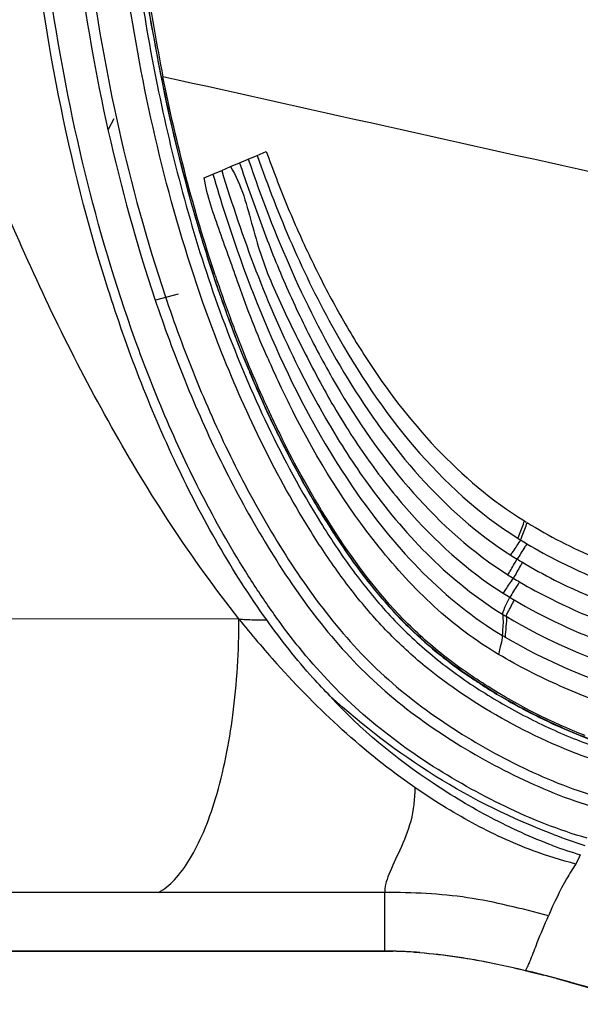
# Model space of a CAD drawing. Extents: x 306 to 595, y 343 to 499.
# Drawn here: x 424 to 426, y 404 to 408 of the extents above; entities that cross this region are included whole.
import ezdxf

# ---------------------------------------------------------------- set-up
doc = ezdxf.new("R2010")
doc.units = 0
doc.header["$MEASUREMENT"] = 0
doc.layers.get('0').update_dxf_attribs({"lineweight": 0})
doc.layers.add('00_COMPONENTS', color=7, linetype='Continuous', lineweight=0)
doc.layers.add('02_ALL_AXES', color=7, linetype='Continuous', lineweight=0)

msp = doc.modelspace()

# ---------------------------------------------------------------- linework, layer by layer
at = {"color": 18, "lineweight": 25, "true_color": 0x000000}
msp.add_line((425.6438, 404.2972), (420.4771, 404.2972), dxfattribs=at)
for points in [[(425.6785, 404.2969), (425.667, 404.2971), (425.6554, 404.2972), (425.6438, 404.2972)], [(425.7926, 404.2913), (425.7546, 404.2943), (425.7166, 404.2961), (425.6785, 404.2969)], [(425.7926, 404.2913), (425.8963, 404.2833), (425.9991, 404.2675), (426.1015, 404.2466)], [(426.2994, 404.2004), (426.2869, 404.2037), (426.2743, 404.2069), (426.2617, 404.21)], [(426.4263, 404.1661), (426.3841, 404.178), (426.3418, 404.1894), (426.2994, 404.2004)], [(426.4263, 404.1661), (426.5329, 404.1361), (426.6392, 404.1037), (426.7455, 404.0721)]]:
    msp.add_open_spline(points, degree=3, dxfattribs=at)
at = {"layer": '00_COMPONENTS', "color": 18, "lineweight": 25, "true_color": 0x000000}
for p, q in [((424.6587, 408.2034), (424.6557, 408.2196)), ((424.6586, 408.2034), (424.6558, 408.2196)), ((425.1026, 407.6694), (425.1404, 407.6854)), ((424.9898, 407.6218), (425.0274, 407.6376)), ((425.0274, 407.6376), (425.065, 407.6535)), ((425.065, 407.6535), (425.1026, 407.6694)), ((424.9149, 407.5901), (424.9523, 407.6059)), ((424.9523, 407.606), (424.9898, 407.6218)), ((424.8774, 407.5743), (424.9149, 407.5901)), ((424.7675, 407.0817), (424.6714, 407.0553)), ((426.2359, 406.1203), (426.2433, 406.1157)), ((426.2088, 406.0466), (426.2164, 406.0418)), ((420.5168, 405.708), (425.0256, 405.7061)), ((425.6438, 404.5457), (420.5087, 404.5456)), ((425.6438, 404.2972), (425.6438, 404.5457)), ((425.6438, 404.2972), (425.6786, 404.2969)), ((426.2019, 404.2246), (426.2397, 404.2155)), ((426.2019, 404.2245), (426.2157, 404.2213)), ((426.251, 404.2125), (426.2391, 404.2156)), ((426.2845, 404.2043), (426.3178, 404.1957))]:
    msp.add_line(p, q, dxfattribs=at)
for points in [[(420.4771, 404.2972), (425.652, 404.2972), (425.6704, 404.297), (425.6786, 404.2969)], [(426.2391, 404.2156), (426.266, 404.2089), (426.2845, 404.2043)]]:
    msp.add_lwpolyline(points, dxfattribs=at)
for points, knots in [([(426.5015, 404.7764), (426.3823, 404.8097), (426.2669, 404.8565), (426.1551, 404.9101), (426.0433, 404.9637), (425.9351, 405.0243), (425.8311, 405.0916), (425.7272, 405.1589), (425.6274, 405.233), (425.5351, 405.3154), (425.4428, 405.3979), (425.3579, 405.4886), (425.2802, 405.5849), (425.2413, 405.6331), (425.2042, 405.6826), (425.1684, 405.7331), (425.1327, 405.7837), (425.0983, 405.8352), (425.0651, 405.8874), (424.9988, 405.9919), (424.9373, 406.0994), (424.88, 406.2092), (424.8228, 406.319), (424.7698, 406.431), (424.7207, 406.5446), (424.6716, 406.6582), (424.6263, 406.7735), (424.5845, 406.89), (424.5007, 407.123), (424.4306, 407.3608), (424.3719, 407.6014), (424.3132, 407.8422), (424.266, 408.0857), (424.2292, 408.3307), (424.1923, 408.5761), (424.1659, 408.823), (424.1484, 409.0705), (424.131, 409.318), (424.1227, 409.566), (424.1225, 409.814), (424.1222, 410.3095), (424.1545, 410.805), (424.2133, 411.2972), (424.272, 411.7894), (424.3571, 412.2781), (424.4657, 412.7616), (424.5742, 413.2448), (424.7063, 413.7227), (424.8606, 414.1934), (425.0148, 414.6639), (425.1911, 415.1273), (425.3927, 415.5796), (425.5943, 416.0317), (425.8211, 416.4727), (426.0671, 416.9023), (426.3132, 417.3319), (426.5786, 417.75), (426.8495, 418.1643), (427.1205, 418.5788), (427.397, 418.9895), (427.6638, 419.4069), (427.9304, 419.8241), (428.1873, 420.2479), (428.4188, 420.6855), (428.5346, 420.9043), (428.644, 421.1265), (428.746, 421.3521), (428.8479, 421.5777), (428.9423, 421.8067), (429.029, 422.0387), (429.2025, 422.5029), (429.3453, 422.9796), (429.4417, 423.4655), (429.4899, 423.7085), (429.5266, 423.9537), (429.5484, 424.2005), (429.5703, 424.4472), (429.5774, 424.6954), (429.5642, 424.9427), (429.551, 425.1909), (429.5174, 425.4381), (429.4609, 425.6805), (429.4045, 425.9226), (429.3251, 426.1598), (429.2218, 426.3854)], [0, 0, 0, 0, 1, 1, 1, 2, 2, 2, 3, 3, 3, 4, 4, 4, 5, 5, 5, 6, 6, 6, 7, 7, 7, 8, 8, 8, 9, 9, 9, 10, 10, 10, 11, 11, 11, 12, 12, 12, 13, 13, 13, 14, 14, 14, 15, 15, 15, 16, 16, 16, 17, 17, 17, 18, 18, 18, 19, 19, 19, 20, 20, 20, 21, 21, 21, 22, 22, 22, 23, 23, 23, 24, 24, 24, 25, 25, 25, 26, 26, 26, 27, 27, 27, 28, 28, 28, 28]), ([(429.4207, 426.3839), (429.518, 426.158), (429.5931, 425.9219), (429.6467, 425.6814), (429.7002, 425.4409), (429.7323, 425.196), (429.7453, 424.9503), (429.7582, 424.7046), (429.752, 424.458), (429.7314, 424.2128), (429.7108, 423.9678), (429.6759, 423.7241), (429.6297, 423.4826), (429.5835, 423.2412), (429.526, 423.002), (429.4591, 422.7656), (429.3922, 422.5291), (429.3158, 422.2954), (429.2316, 422.0644), (429.0635, 421.6028), (428.8643, 421.1524), (428.6391, 420.7158), (428.4139, 420.2792), (428.1628, 419.8566), (427.9006, 419.4414), (427.6384, 419.0264), (427.3651, 418.6189), (427.0954, 418.2088), (426.826, 417.7991), (426.5601, 417.3868), (426.3121, 416.9636), (426.0643, 416.5408), (425.8342, 416.1071), (425.629, 415.6619), (425.4239, 415.2168), (425.2438, 414.7601), (425.0859, 414.296), (424.928, 413.8318), (424.7923, 413.3602), (424.6797, 412.8831), (424.567, 412.406), (424.4774, 411.9234), (424.4135, 411.4373), (424.3495, 410.9513), (424.3112, 410.4616), (424.3047, 409.9717), (424.3015, 409.7267), (424.3061, 409.4816), (424.3196, 409.2369), (424.3331, 408.9923), (424.3553, 408.7481), (424.3876, 408.5053), (424.4198, 408.2625), (424.4622, 408.0211), (424.5158, 407.782), (424.5693, 407.5431), (424.6342, 407.3066), (424.7122, 407.0746), (424.7512, 406.9586), (424.7935, 406.8437), (424.8394, 406.7303), (424.8854, 406.617), (424.9351, 406.5051), (424.989, 406.3953), (425.0429, 406.2855), (425.101, 406.1779), (425.1637, 406.0729), (425.2263, 405.968), (425.2934, 405.8658), (425.3671, 405.7683), (425.4405, 405.671), (425.5204, 405.5783), (425.6085, 405.4943), (425.6967, 405.4103), (425.7931, 405.3349), (425.8941, 405.267), (425.9954, 405.1989), (426.1014, 405.1383), (426.2111, 405.0844), (426.3204, 405.0307), (426.4334, 404.9837), (426.5504, 404.9509)], [0, 0, 0, 0, 1, 1, 1, 2, 2, 2, 3, 3, 3, 4, 4, 4, 5, 5, 5, 6, 6, 6, 7, 7, 7, 8, 8, 8, 9, 9, 9, 10, 10, 10, 11, 11, 11, 12, 12, 12, 13, 13, 13, 14, 14, 14, 15, 15, 15, 16, 16, 16, 17, 17, 17, 18, 18, 18, 19, 19, 19, 20, 20, 20, 21, 21, 21, 22, 22, 22, 23, 23, 23, 24, 24, 24, 25, 25, 25, 26, 26, 26, 27, 27, 27, 27]), ([(429.6353, 426.3854), (429.7544, 426.0924), (429.8386, 425.7841), (429.8894, 425.4711), (429.9401, 425.1583), (429.9573, 424.841), (429.9483, 424.5247), (429.9393, 424.2088), (429.9039, 423.894), (429.8499, 423.5827), (429.796, 423.2718), (429.7233, 422.9644), (429.6358, 422.6613), (429.5483, 422.3583), (429.4458, 422.0597), (429.3314, 421.7659), (429.217, 421.4721), (429.0906, 421.1831), (428.953, 420.8996), (428.8155, 420.6162), (428.6669, 420.3383), (428.5101, 420.0651), (428.3534, 419.7921), (428.1886, 419.5238), (428.0196, 419.2582), (427.6822, 418.728), (427.3281, 418.2087), (426.9881, 417.6801), (426.8185, 417.4163), (426.6523, 417.1501), (426.4934, 416.8797), (426.3346, 416.6094), (426.1832, 416.3347), (426.041, 416.0553), (425.8988, 415.776), (425.766, 415.492), (425.6435, 415.2035), (425.521, 414.915), (425.4089, 414.6221), (425.3061, 414.326), (425.2032, 414.0299), (425.1096, 413.7305), (425.0253, 413.4286), (424.941, 413.1267), (424.866, 412.8222), (424.8007, 412.5156), (424.7355, 412.209), (424.68, 411.9004), (424.6351, 411.5902), (424.5901, 411.2801), (424.5557, 410.9684), (424.5332, 410.6558), (424.5106, 410.3434), (424.4999, 410.0301), (424.5029, 409.7169), (424.506, 409.4039), (424.5228, 409.091), (424.5553, 408.7796), (424.5878, 408.4684), (424.636, 408.1587), (424.7029, 407.8532), (424.7363, 407.7005), (424.7743, 407.5488), (424.8178, 407.3987), (424.8613, 407.2487), (424.9101, 407.1002), (424.965, 406.9539), (425.0198, 406.8079), (425.0805, 406.6641), (425.148, 406.5234), (425.2154, 406.3829), (425.2894, 406.2455), (425.3718, 406.1133), (425.4128, 406.0474), (425.4559, 405.9828), (425.5017, 405.92), (425.5472, 405.8576), (425.5955, 405.7971), (425.6473, 405.7398), (425.6989, 405.6827), (425.7541, 405.6287), (425.8124, 405.5782), (425.8707, 405.5277), (425.9321, 405.4807), (425.9959, 405.4373), (426.0599, 405.3938), (426.1263, 405.3539), (426.1943, 405.3169), (426.2623, 405.28), (426.3318, 405.246), (426.4029, 405.2157), (426.4738, 405.1854), (426.5464, 405.1588), (426.6203, 405.137), (426.6946, 405.115), (426.7702, 405.0979), (426.8462, 405.0833), (426.9227, 405.0686), (426.9995, 405.0565), (427.0766, 405.0464), (427.1538, 405.0362), (427.2312, 405.028), (427.3088, 405.0223), (427.3864, 405.0166), (427.4642, 405.0135), (427.542, 405.0128), (427.6197, 405.012), (427.6975, 405.0138), (427.7752, 405.0178), (427.9306, 405.0259), (428.0855, 405.0435), (428.2389, 405.0702), (428.3922, 405.097), (428.544, 405.1329), (428.6929, 405.1778), (428.9911, 405.2678), (429.2781, 405.394), (429.554, 405.5398), (429.8307, 405.686), (430.0962, 405.8519), (430.349, 406.0352), (430.6019, 406.2187), (430.8422, 406.4196), (431.0701, 406.6341), (431.5258, 407.0628), (431.932, 407.5454), (432.2873, 408.0592)], [0, 0, 0, 0, 1, 1, 1, 2, 2, 2, 3, 3, 3, 4, 4, 4, 5, 5, 5, 6, 6, 6, 7, 7, 7, 8, 8, 8, 9, 9, 9, 10, 10, 10, 11, 11, 11, 12, 12, 12, 13, 13, 13, 14, 14, 14, 15, 15, 15, 16, 16, 16, 17, 17, 17, 18, 18, 18, 19, 19, 19, 20, 20, 20, 21, 21, 21, 22, 22, 22, 23, 23, 23, 24, 24, 24, 25, 25, 25, 26, 26, 26, 27, 27, 27, 28, 28, 28, 29, 29, 29, 30, 30, 30, 31, 31, 31, 32, 32, 32, 33, 33, 33, 34, 34, 34, 35, 35, 35, 36, 36, 36, 37, 37, 37, 38, 38, 38, 39, 39, 39, 40, 40, 40, 41, 41, 41, 42, 42, 42, 42]), ([(429.3782, 426.3674), (429.4745, 426.1441), (429.5488, 425.9108), (429.6019, 425.673), (429.655, 425.4351), (429.6869, 425.1927), (429.6997, 424.9494), (429.7126, 424.7058), (429.7065, 424.4612), (429.6862, 424.2181), (429.6658, 423.9746), (429.6311, 423.7325), (429.5852, 423.4925), (429.4935, 423.0124), (429.3567, 422.5409), (429.1893, 422.0812), (429.0218, 421.621), (428.8234, 421.1725), (428.5992, 420.7377), (428.3747, 420.3024), (428.1243, 419.8808), (427.8627, 419.4667), (427.6007, 419.0518), (427.3275, 418.6445), (427.058, 418.2347), (426.788, 417.8243), (426.5218, 417.4113), (426.2733, 416.9874), (426.0247, 416.5633), (425.7938, 416.1283), (425.588, 415.6817), (425.3823, 415.2351), (425.2015, 414.777), (425.0431, 414.3113), (424.8847, 413.8457), (424.7485, 413.3727), (424.6355, 412.8941), (424.5225, 412.4155), (424.4326, 411.9314), (424.3684, 411.4437), (424.3042, 410.9559), (424.2658, 410.4645), (424.2592, 409.9727), (424.2559, 409.7266), (424.2606, 409.4805), (424.2741, 409.2347), (424.2876, 408.989), (424.31, 408.7436), (424.3424, 408.4996), (424.3749, 408.2555), (424.4174, 408.0127), (424.4713, 407.7723), (424.5252, 407.5319), (424.5905, 407.2938), (424.669, 407.0603), (424.7082, 406.9434), (424.7509, 406.8276), (424.7972, 406.7134), (424.8436, 406.599), (424.8937, 406.4861), (424.948, 406.3754), (425.0025, 406.2645), (425.0612, 406.1557), (425.1246, 406.0496), (425.188, 405.9434), (425.256, 405.8398), (425.3306, 405.741), (425.4056, 405.6417), (425.4871, 405.5472), (425.5771, 405.4614), (425.6671, 405.3756), (425.7655, 405.2986), (425.8688, 405.2292), (425.9717, 405.16), (426.0795, 405.0984), (426.1909, 405.0436), (426.3028, 404.9887), (426.4184, 404.9406), (426.5382, 404.907)], [0, 0, 0, 0, 1, 1, 1, 2, 2, 2, 3, 3, 3, 4, 4, 4, 5, 5, 5, 6, 6, 6, 7, 7, 7, 8, 8, 8, 9, 9, 9, 10, 10, 10, 11, 11, 11, 12, 12, 12, 13, 13, 13, 14, 14, 14, 15, 15, 15, 16, 16, 16, 17, 17, 17, 18, 18, 18, 19, 19, 19, 20, 20, 20, 21, 21, 21, 22, 22, 22, 23, 23, 23, 24, 24, 24, 25, 25, 25, 26, 26, 26, 26]), ([(424.9145, 406.9318), (424.7623, 407.3368), (424.6556, 407.7592), (424.5818, 408.1863), (424.5079, 408.6134), (424.4669, 409.0451), (424.4529, 409.4777), (424.439, 409.9102), (424.452, 410.3436), (424.4871, 410.775), (424.5223, 411.2063), (424.5794, 411.6357), (424.6557, 412.0617), (424.732, 412.4875), (424.8274, 412.9099), (424.9405, 413.3276), (425.0535, 413.7453), (425.1842, 414.1583), (425.3327, 414.5647), (425.4069, 414.7679), (425.4856, 414.9695), (425.5693, 415.169), (425.6529, 415.3685), (425.7414, 415.566), (425.8346, 415.7613), (426.0209, 416.1516), (426.2261, 416.5331), (426.4452, 416.9062), (426.6641, 417.2791), (426.8969, 417.6436), (427.1337, 418.0054), (427.3703, 418.3669), (427.6109, 418.7256), (427.8454, 419.0886), (428.0797, 419.4512), (428.308, 419.818), (428.5202, 420.1939), (428.6262, 420.3818), (428.7282, 420.5719), (428.8251, 420.7646), (428.922, 420.9573), (429.0138, 421.1526), (429.1002, 421.3503), (429.1866, 421.5479), (429.2675, 421.748), (429.3427, 421.9502), (429.4178, 422.1524), (429.4871, 422.3567), (429.5495, 422.5632), (429.6118, 422.7696), (429.6673, 422.9781), (429.7149, 423.1883), (429.7625, 423.3984), (429.8022, 423.6102), (429.8322, 423.8239), (429.8923, 424.2502), (429.914, 424.6839), (429.8778, 425.1126), (429.8597, 425.3271), (429.8271, 425.5403), (429.7785, 425.75), (429.7299, 425.9596), (429.6653, 426.1657), (429.5844, 426.3648)], [0, 0, 0, 0, 1, 1, 1, 2, 2, 2, 3, 3, 3, 4, 4, 4, 5, 5, 5, 6, 6, 6, 7, 7, 7, 8, 8, 8, 9, 9, 9, 10, 10, 10, 11, 11, 11, 12, 12, 12, 13, 13, 13, 14, 14, 14, 15, 15, 15, 16, 16, 16, 17, 17, 17, 18, 18, 18, 19, 19, 19, 20, 20, 20, 21, 21, 21, 21]), ([(433.3673, 425.3791), (433.5735, 424.8471), (433.7484, 424.3026), (433.8976, 423.7517), (433.9722, 423.4763), (434.0404, 423.1992), (434.1035, 422.9209), (434.1665, 422.6427), (434.2244, 422.3633), (434.2778, 422.0831), (434.3845, 421.5227), (434.4731, 420.9588), (434.5446, 420.3928), (434.5804, 420.1097), (434.6119, 419.8262), (434.6394, 419.5422), (434.6668, 419.2582), (434.6902, 418.9737), (434.7091, 418.689), (434.7467, 418.1197), (434.7661, 417.549), (434.7626, 416.9785), (434.7591, 416.4078), (434.7326, 415.8373), (434.6816, 415.269), (434.6305, 414.7005), (434.5549, 414.1342), (434.4542, 413.5723), (434.3535, 413.0103), (434.2276, 412.4528), (434.0739, 411.9032), (433.9969, 411.6283), (433.9131, 411.3554), (433.8219, 411.0849), (433.7307, 410.8144), (433.6323, 410.5463), (433.5258, 410.2813), (433.4194, 410.0164), (433.305, 409.7546), (433.1814, 409.4972), (433.0578, 409.2398), (432.925, 408.9869), (432.7822, 408.7394), (432.4967, 408.2448), (432.1713, 407.7719), (431.8047, 407.3341), (431.6213, 407.115), (431.4275, 406.9046), (431.2233, 406.7048), (431.019, 406.505), (430.8042, 406.3156), (430.579, 406.1397), (430.4664, 406.0517), (430.3511, 405.9671), (430.2333, 405.8862), (430.1155, 405.8054), (429.995, 405.7283), (429.8722, 405.6552), (429.7493, 405.5821), (429.6241, 405.513), (429.4966, 405.4481), (429.3691, 405.3832), (429.2394, 405.3225), (429.1072, 405.2678), (428.975, 405.2131), (428.8402, 405.1645), (428.7031, 405.1234), (428.566, 405.0823), (428.4265, 405.0487), (428.2857, 405.0227), (428.1448, 404.9968), (428.0026, 404.9785), (427.8597, 404.968), (427.7168, 404.9574), (427.5733, 404.9546), (427.4303, 404.9604), (427.2873, 404.9662), (427.1448, 404.9805), (427.0029, 405.0011), (426.8608, 405.0218), (426.7193, 405.0486), (426.5824, 405.0909), (426.4453, 405.1333), (426.3129, 405.1911), (426.1859, 405.259), (426.059, 405.3269), (425.9376, 405.4048), (425.826, 405.4951), (425.7701, 405.5403), (425.7166, 405.5887), (425.666, 405.6399), (425.6155, 405.691), (425.568, 405.7451), (425.5231, 405.8012), (425.4783, 405.8573), (425.4361, 405.9155), (425.3959, 405.975), (425.3558, 406.0344), (425.3176, 406.095), (425.281, 406.1567), (425.2081, 406.2798), (425.1418, 406.4068), (425.0809, 406.5364), (425.0201, 406.6659), (424.9648, 406.7979), (424.9145, 406.9318)], [0, 0, 0, 0, 1, 1, 1, 2, 2, 2, 3, 3, 3, 4, 4, 4, 5, 5, 5, 6, 6, 6, 7, 7, 7, 8, 8, 8, 9, 9, 9, 10, 10, 10, 11, 11, 11, 12, 12, 12, 13, 13, 13, 14, 14, 14, 15, 15, 15, 16, 16, 16, 17, 17, 17, 18, 18, 18, 19, 19, 19, 20, 20, 20, 21, 21, 21, 22, 22, 22, 23, 23, 23, 24, 24, 24, 25, 25, 25, 26, 26, 26, 27, 27, 27, 28, 28, 28, 29, 29, 29, 30, 30, 30, 31, 31, 31, 32, 32, 32, 33, 33, 33, 34, 34, 34, 35, 35, 35, 35]), ([(424.6578, 408.2033), (424.6575, 408.2047), (424.6573, 408.2061), (424.657, 408.2076), (424.6378, 408.3186), (424.6208, 408.43), (424.6061, 408.5418), (424.5786, 408.7499), (424.5586, 408.959), (424.5454, 409.1685), (424.5309, 409.3977), (424.5245, 409.6275), (424.5253, 409.8572), (424.5262, 410.1075), (424.5357, 410.3577), (424.5527, 410.6074), (424.571, 410.8759), (424.5982, 411.1439), (424.6333, 411.4108), (424.6702, 411.6911), (424.7159, 411.9701), (424.7696, 412.2476), (424.8249, 412.5329), (424.8887, 412.8165), (424.9606, 413.098), (425.0311, 413.3741), (425.1094, 413.6482), (425.1954, 413.9198), (425.2726, 414.1637), (425.356, 414.4056), (425.4456, 414.6451), (425.5236, 414.8533), (425.6063, 415.0597), (425.6941, 415.2639), (425.7764, 415.4552), (425.8632, 415.6445), (425.9544, 415.8317), (426.0537, 416.0356), (426.1582, 416.2369), (426.2672, 416.4357), (426.3928, 416.6651), (426.5244, 416.8912), (426.6602, 417.1147), (426.8156, 417.3704), (426.9765, 417.6227), (427.1399, 417.8735), (427.3206, 418.1507), (427.5042, 418.4259), (427.6861, 418.7022), (427.8568, 418.9615), (428.026, 419.2217), (428.1899, 419.4854)], [0, 0, 0, 0, 1, 1, 1, 2, 2, 2, 3, 3, 3, 4, 4, 4, 5, 5, 5, 6, 6, 6, 7, 7, 7, 8, 8, 8, 9, 9, 9, 10, 10, 10, 11, 11, 11, 12, 12, 12, 13, 13, 13, 14, 14, 14, 15, 15, 15, 16, 16, 16, 17, 17, 17, 17]), ([(425.1432, 405.7006), (424.9957, 405.9068), (424.87, 406.1289), (424.7612, 406.3583), (424.6465, 406.6002), (424.5507, 406.8503), (424.4696, 407.1053), (424.2989, 407.6417), (424.1933, 408.1996), (424.1364, 408.759)], [0, 0, 0, 0, 1, 1, 1, 2, 2, 2, 3, 3, 3, 3]), ([(424.6558, 408.2196), (424.6488, 408.26), (424.6422, 408.3004), (424.6359, 408.3408), (424.6167, 408.4632), (424.6003, 408.586), (424.5864, 408.7091)], [0, 0, 0, 0, 1, 1, 1, 2, 2, 2, 2]), ([(424.657, 408.2076), (424.6697, 408.1341), (424.6835, 408.0609), (424.6982, 407.9878), (424.7306, 407.8277), (424.7681, 407.6686), (424.811, 407.511), (424.8436, 407.3914), (424.8794, 407.2727), (424.9186, 407.1552)], [0, 0, 0, 0, 1, 1, 1, 2, 2, 2, 3, 3, 3, 3]), ([(425.0562, 406.7871), (424.9645, 407.0099), (424.8876, 407.239), (424.8228, 407.4712), (424.7556, 407.7124), (424.7014, 407.957), (424.6586, 408.2034)], [0, 0, 0, 0, 1, 1, 1, 2, 2, 2, 2]), ([(427.3869, 407.4053), (427.1629, 407.4551), (426.9389, 407.5049), (426.7148, 407.5548), (426.0442, 407.704), (425.3737, 407.8534), (424.7031, 408.0027)], [0, 0, 0, 0, 1, 1, 1, 2, 2, 2, 2]), ([(425.1404, 407.6854), (425.1554, 407.6478), (425.1695, 407.6098), (425.184, 407.572), (425.1985, 407.5342), (425.2133, 407.4965), (425.2287, 407.459), (425.2595, 407.3841), (425.2927, 407.3102), (425.3277, 407.2371), (425.3628, 407.1641), (425.3997, 407.092), (425.4389, 407.0211), (425.4781, 406.9502), (425.5196, 406.8806), (425.5636, 406.8125), (425.6517, 406.6767), (425.7502, 406.5472), (425.8619, 406.4294), (425.9736, 406.3117), (426.0984, 406.2055), (426.2359, 406.1203)], [0, 0, 0, 0, 1, 1, 1, 2, 2, 2, 3, 3, 3, 4, 4, 4, 5, 5, 5, 6, 6, 6, 7, 7, 7, 7]), ([(425.0274, 407.6376), (425.0567, 407.5542), (425.0856, 407.4706), (425.1162, 407.3876), (425.1469, 407.3046), (425.1792, 407.2223), (425.2142, 407.141), (425.2492, 407.0598), (425.2869, 406.9796), (425.3269, 406.9007), (425.367, 406.8218), (425.4094, 406.7442), (425.4548, 406.6682), (425.5455, 406.5164), (425.6478, 406.3713), (425.7657, 406.2386), (425.8835, 406.1062), (426.0167, 405.9861), (426.1661, 405.892)], [0, 0, 0, 0, 1, 1, 1, 2, 2, 2, 3, 3, 3, 4, 4, 4, 5, 5, 5, 6, 6, 6, 6]), ([(425.065, 407.6535), (425.1197, 407.4918), (425.1812, 407.3319), (425.2507, 407.1761), (425.3203, 407.0204), (425.3977, 406.8688), (425.4875, 406.722), (425.6656, 406.4304), (425.8921, 406.1577), (426.1779, 405.9754)], [0, 0, 0, 0, 1, 1, 1, 2, 2, 2, 3, 3, 3, 3]), ([(425.1026, 407.6694), (425.1922, 407.4136), (425.2977, 407.1651), (425.4316, 406.9258), (425.6248, 406.5805), (425.8774, 406.2544), (426.2088, 406.0466)], [0, 0, 0, 0, 1, 1, 1, 2, 2, 2, 2]), ([(424.9523, 407.6059), (425.0386, 407.3193), (425.1445, 407.0371), (425.2783, 406.769), (425.3199, 406.6856), (425.3643, 406.6035), (425.4116, 406.5234), (425.465, 406.4331), (425.5221, 406.3453), (425.5845, 406.2604), (425.7379, 406.0517), (425.9233, 405.8606), (426.1428, 405.7254)], [0, 0, 0, 0, 1, 1, 1, 2, 2, 2, 3, 3, 3, 4, 4, 4, 4]), ([(424.9898, 407.6218), (425.0131, 407.5829), (425.0308, 407.5408), (425.0454, 407.4978), (425.0601, 407.4542), (425.0717, 407.4099), (425.0838, 407.3657), (425.0959, 407.3214), (425.1085, 407.2772), (425.1233, 407.2338), (425.1381, 407.1906), (425.1551, 407.1482), (425.1733, 407.1064), (425.1914, 407.0645), (425.2107, 407.0232), (425.2305, 406.9822), (425.2503, 406.9411), (425.2706, 406.9003), (425.2911, 406.8595), (425.3322, 406.7782), (425.3742, 406.6973), (425.4199, 406.6184), (425.4656, 406.5395), (425.5149, 406.4626), (425.5675, 406.3882), (425.6201, 406.3138), (425.6759, 406.2417), (425.736, 406.1729), (425.8559, 406.0355), (425.9926, 405.9106), (426.1464, 405.8137)], [0, 0, 0, 0, 1, 1, 1, 2, 2, 2, 3, 3, 3, 4, 4, 4, 5, 5, 5, 6, 6, 6, 7, 7, 7, 8, 8, 8, 9, 9, 9, 10, 10, 10, 10]), ([(425.0245, 407.1207), (424.9979, 407.1956), (424.9716, 407.2705), (424.9447, 407.3457), (424.918, 407.4207), (424.8906, 407.496), (424.8774, 407.5743)], [0, 0, 0, 0, 1, 1, 1, 2, 2, 2, 2]), ([(424.9148, 407.5901), (424.9313, 407.5333), (424.9487, 407.4768), (424.9667, 407.4204), (425.0324, 407.2162), (425.1084, 407.0149), (425.1977, 406.8199)], [0, 0, 0, 0, 1, 1, 1, 2, 2, 2, 2]), ([(425.0255, 405.706), (424.8225, 405.9604), (424.6451, 406.2352), (424.4852, 406.5192), (424.326, 406.8019), (424.1842, 407.0936), (424.0563, 407.3912)], [0, 0, 0, 0, 1, 1, 1, 2, 2, 2, 2]), ([(425.1977, 406.8199), (425.291, 406.6159), (425.3985, 406.4189), (425.5286, 406.2339), (425.6943, 405.9981), (425.8968, 405.7817), (426.1423, 405.6354)], [0, 0, 0, 0, 1, 1, 1, 2, 2, 2, 2]), ([(425.0659, 406.7618), (425.0674, 406.7582), (425.0688, 406.7547), (425.0703, 406.7511), (425.1047, 406.6696), (425.141, 406.5888), (425.1797, 406.5092)], [0, 0, 0, 0, 1, 1, 1, 2, 2, 2, 2]), ([(426.1205, 405.3865), (426.0052, 405.4558), (425.8944, 405.5341), (425.7947, 405.6245), (425.7027, 405.708), (425.6201, 405.8017), (425.5453, 405.9009), (425.5058, 405.9533), (425.4684, 406.0073), (425.4325, 406.0622), (425.395, 406.1195), (425.3591, 406.1779), (425.3248, 406.2371), (425.2532, 406.3608), (425.1884, 406.4884), (425.1293, 406.6184)], [0, 0, 0, 0, 1, 1, 1, 2, 2, 2, 3, 3, 3, 4, 4, 4, 5, 5, 5, 5]), ([(426.1266, 405.5546), (426.0287, 405.6126), (425.937, 405.6816), (425.8527, 405.7584), (425.7684, 405.8352), (425.6916, 405.9198), (425.6203, 406.0087), (425.4778, 406.1863), (425.357, 406.3815), (425.2542, 406.5843)], [0, 0, 0, 0, 1, 1, 1, 2, 2, 2, 3, 3, 3, 3]), ([(426.4938, 405.2112), (426.3503, 405.266), (426.2125, 405.3365), (426.0821, 405.4183), (426.0169, 405.4592), (425.9535, 405.5029), (425.8931, 405.5505), (425.8327, 405.5982), (425.7753, 405.6497), (425.7216, 405.7047), (425.6142, 405.8147), (425.5215, 405.9386), (425.4373, 406.0675), (425.3531, 406.1965), (425.2773, 406.3305), (425.2087, 406.468)], [0, 0, 0, 0, 1, 1, 1, 2, 2, 2, 3, 3, 3, 4, 4, 4, 5, 5, 5, 5]), ([(425.2313, 406.4063), (425.2677, 406.3361), (425.306, 406.2668), (425.3464, 406.1988), (425.3896, 406.1259), (425.4351, 406.0545), (425.4835, 405.985), (425.5259, 405.9241), (425.5705, 405.8646), (425.6181, 405.8077), (425.66, 405.7577), (425.7043, 405.7097), (425.7511, 405.6643), (425.7921, 405.6246), (425.8351, 405.5869), (425.8797, 405.5513)], [0, 0, 0, 0, 1, 1, 1, 2, 2, 2, 3, 3, 3, 4, 4, 4, 5, 5, 5, 5]), ([(426.2088, 406.0466), (426.2108, 406.0525), (426.213, 406.0584), (426.2153, 406.0643), (426.2226, 406.0828), (426.2309, 406.101), (426.2359, 406.1203)], [0, 0, 0, 0, 1, 1, 1, 2, 2, 2, 2]), ([(426.2203, 406.0394), (426.2223, 406.0454), (426.2244, 406.0513), (426.2267, 406.0572), (426.2339, 406.0758), (426.2421, 406.0941), (426.247, 406.1134)], [0, 0, 0, 0, 1, 1, 1, 2, 2, 2, 2]), ([(426.2471, 406.1134), (426.3406, 406.0563), (426.4384, 406.0059), (426.5395, 405.9634), (426.6406, 405.9209), (426.745, 405.8863), (426.8512, 405.8597)], [0, 0, 0, 0, 1, 1, 1, 2, 2, 2, 2]), ([(426.1778, 405.9754), (426.1813, 405.9805), (426.1848, 405.9857), (426.1882, 405.9908), (426.1989, 406.007), (426.2097, 406.0232), (426.2203, 406.0394)], [0, 0, 0, 0, 1, 1, 1, 2, 2, 2, 2]), ([(426.2465, 406.0236), (426.2437, 406.0191), (426.2408, 406.0146), (426.2379, 406.0101), (426.2269, 405.9929), (426.2159, 405.9757), (426.2047, 405.9586)], [0, 0, 0, 0, 1, 1, 1, 2, 2, 2, 2]), ([(426.2465, 406.0236), (426.2923, 405.9963), (426.339, 405.9707), (426.3866, 405.9468), (426.5261, 405.8768), (426.6735, 405.8215), (426.8244, 405.7823)], [0, 0, 0, 0, 1, 1, 1, 2, 2, 2, 2]), ([(426.166, 405.892), (426.1692, 405.8974), (426.1723, 405.9028), (426.1755, 405.9082), (426.1853, 405.9249), (426.1954, 405.9415), (426.2047, 405.9586)], [0, 0, 0, 0, 1, 1, 1, 2, 2, 2, 2]), ([(426.2271, 405.9451), (426.2247, 405.9404), (426.2221, 405.9358), (426.2195, 405.9312), (426.2094, 405.9133), (426.1991, 405.8957), (426.1891, 405.8778)], [0, 0, 0, 0, 1, 1, 1, 2, 2, 2, 2]), ([(426.2271, 405.9451), (426.2719, 405.9185), (426.3175, 405.8935), (426.3641, 405.87), (426.5023, 405.8004), (426.6482, 405.7449), (426.7975, 405.7048)], [0, 0, 0, 0, 1, 1, 1, 2, 2, 2, 2]), ([(426.1464, 405.8137), (426.1499, 405.8189), (426.1534, 405.8241), (426.1568, 405.8293), (426.1676, 405.8455), (426.1782, 405.8617), (426.1891, 405.8778)], [0, 0, 0, 0, 1, 1, 1, 2, 2, 2, 2]), ([(426.2155, 405.8621), (426.2126, 405.8577), (426.2097, 405.8532), (426.2069, 405.8488), (426.1957, 405.8315), (426.1847, 405.8142), (426.1735, 405.797)], [0, 0, 0, 0, 1, 1, 1, 2, 2, 2, 2]), ([(426.2155, 405.8621), (426.259, 405.8365), (426.3034, 405.8123), (426.3487, 405.7896), (426.4835, 405.722), (426.6254, 405.6674), (426.7706, 405.6271)], [0, 0, 0, 0, 1, 1, 1, 2, 2, 2, 2]), ([(426.1428, 405.7254), (426.1477, 405.7382), (426.1518, 405.7513), (426.1572, 405.764), (426.162, 405.7753), (426.1678, 405.7861), (426.1735, 405.797)], [0, 0, 0, 0, 1, 1, 1, 2, 2, 2, 2]), ([(426.1579, 405.7162), (426.1606, 405.7219), (426.1634, 405.7276), (426.1662, 405.7332), (426.1751, 405.7507), (426.1845, 405.7679), (426.1922, 405.7859)], [0, 0, 0, 0, 1, 1, 1, 2, 2, 2, 2]), ([(426.1922, 405.7858), (426.3213, 405.7097), (426.4584, 405.6459), (426.5998, 405.5956), (426.6473, 405.5787), (426.6953, 405.5634), (426.7437, 405.5495)], [0, 0, 0, 0, 1, 1, 1, 2, 2, 2, 2]), ([(426.1427, 405.7253), (426.1443, 405.719), (426.1448, 405.7125), (426.1451, 405.706), (426.1455, 405.6938), (426.1451, 405.6818), (426.1442, 405.6697), (426.1433, 405.6583), (426.1421, 405.6468), (426.1422, 405.6353)], [0, 0, 0, 0, 1, 1, 1, 2, 2, 2, 3, 3, 3, 3]), ([(424.6839, 404.5456), (424.7093, 404.5595), (424.7319, 404.5786), (424.7519, 404.5997), (424.7765, 404.6258), (424.7973, 404.6549), (424.8159, 404.6853), (424.8384, 404.7222), (424.8575, 404.7611), (424.8745, 404.8008), (424.8944, 404.8475), (424.9112, 404.8953), (424.9259, 404.9438), (424.9609, 405.0592), (424.9838, 405.178), (424.9994, 405.2977), (425.0171, 405.4332), (425.0254, 405.5697), (425.0255, 405.7061)], [0, 0, 0, 0, 1, 1, 1, 2, 2, 2, 3, 3, 3, 4, 4, 4, 5, 5, 5, 6, 6, 6, 6]), ([(425.0265, 405.7047), (425.0313, 405.7047), (425.036, 405.7042), (425.0408, 405.7037), (425.0483, 405.703), (425.0558, 405.7027), (425.0633, 405.7024), (425.0745, 405.702), (425.0857, 405.7017), (425.097, 405.7014), (425.1124, 405.7011), (425.1278, 405.7007), (425.1432, 405.7006)], [0, 0, 0, 0, 1, 1, 1, 2, 2, 2, 3, 3, 3, 4, 4, 4, 4]), ([(425.4125, 405.3777), (425.3875, 405.4029), (425.3631, 405.4287), (425.3393, 405.455), (425.2691, 405.5328), (425.2041, 405.6154), (425.1432, 405.7006)], [0, 0, 0, 0, 1, 1, 1, 2, 2, 2, 2]), ([(426.1579, 405.7162), (426.1607, 405.7024), (426.1593, 405.6881), (426.1578, 405.6739), (426.1561, 405.6585), (426.1543, 405.6433), (426.1548, 405.6279)], [0, 0, 0, 0, 1, 1, 1, 2, 2, 2, 2]), ([(426.1422, 405.6353), (426.1428, 405.6224), (426.1393, 405.6096), (426.1359, 405.597), (426.1321, 405.5829), (426.1284, 405.5689), (426.1266, 405.5545)], [0, 0, 0, 0, 1, 1, 1, 2, 2, 2, 2]), ([(425.8797, 405.5513), (425.8835, 405.5482), (425.8873, 405.5452), (425.8912, 405.5422), (425.9287, 405.5128), (425.9673, 405.4848), (426.0068, 405.4581)], [0, 0, 0, 0, 1, 1, 1, 2, 2, 2, 2]), ([(426.6631, 405.3168), (426.5696, 405.3459), (426.4778, 405.3808), (426.3882, 405.4205), (426.2985, 405.4602), (426.211, 405.5047), (426.1266, 405.5546)], [0, 0, 0, 0, 1, 1, 1, 2, 2, 2, 2]), ([(426.0068, 405.4581), (426.0208, 405.4486), (426.0348, 405.4394), (426.0489, 405.4302), (426.1012, 405.3964), (426.1547, 405.3645), (426.2094, 405.3347), (426.2573, 405.3086), (426.306, 405.284), (426.3555, 405.2612), (426.3994, 405.2409), (426.444, 405.222), (426.4892, 405.2047), (426.5283, 405.1897), (426.568, 405.1759), (426.6084, 405.1645)], [0, 0, 0, 0, 1, 1, 1, 2, 2, 2, 3, 3, 3, 4, 4, 4, 5, 5, 5, 5]), ([(426.3596, 404.7916), (426.1852, 404.8576), (426.0166, 404.9405), (425.858, 405.0392), (425.6994, 405.138), (425.5508, 405.2526), (425.4125, 405.3777)], [0, 0, 0, 0, 1, 1, 1, 2, 2, 2, 2]), ([(426.3557, 404.7449), (426.2662, 404.7782), (426.1792, 404.8182), (426.0946, 404.8625), (426.0102, 404.9069), (425.9282, 404.9556), (425.8486, 405.0085), (425.6896, 405.1141), (425.5403, 405.2364), (425.4125, 405.3777)], [0, 0, 0, 0, 1, 1, 1, 2, 2, 2, 3, 3, 3, 3]), ([(426.6104, 405.1648), (426.5355, 405.1858), (426.4627, 405.2142), (426.3915, 405.2458), (426.305, 405.2843), (426.2208, 405.3274), (426.1394, 405.3754)], [0, 0, 0, 0, 1, 1, 1, 2, 2, 2, 2]), ([(425.7713, 404.9905), (425.7717, 404.9428), (425.7658, 404.8948), (425.7536, 404.8487), (425.7424, 404.8062), (425.7258, 404.7653), (425.7075, 404.7253), (425.6917, 404.6909), (425.6746, 404.6571), (425.6609, 404.6219), (425.6555, 404.6082), (425.6507, 404.5942), (425.6473, 404.5797), (425.6447, 404.5685), (425.6431, 404.557), (425.6438, 404.5457)], [0, 0, 0, 0, 1, 1, 1, 2, 2, 2, 3, 3, 3, 4, 4, 4, 5, 5, 5, 5]), ([(426.4537, 404.6665), (426.3925, 404.6821), (426.3319, 404.701), (426.2726, 404.723), (426.1837, 404.7561), (426.0974, 404.7964), (426.0138, 404.8415), (425.9302, 404.8866), (425.8493, 404.9366), (425.7712, 404.9905)], [0, 0, 0, 0, 1, 1, 1, 2, 2, 2, 3, 3, 3, 3]), ([(426.4537, 404.6665), (426.4399, 404.6462), (426.427, 404.6253), (426.4148, 404.6039), (426.3859, 404.5535), (426.3608, 404.5008), (426.3381, 404.4473)], [0, 0, 0, 0, 1, 1, 1, 2, 2, 2, 2]), ([(426.3381, 404.4474), (426.2245, 404.4766), (426.1107, 404.5065), (425.9947, 404.5238), (425.8789, 404.5412), (425.761, 404.5461), (425.6438, 404.5457)], [0, 0, 0, 0, 1, 1, 1, 2, 2, 2, 2]), ([(426.2631, 404.263), (426.2724, 404.2865), (426.2813, 404.3101), (426.2905, 404.3336), (426.3055, 404.3719), (426.3216, 404.4098), (426.3381, 404.4474)], [0, 0, 0, 0, 1, 1, 1, 2, 2, 2, 2]), ([(425.7701, 404.293), (425.879, 404.2859), (425.9874, 404.2695), (426.0945, 404.2479), (426.1305, 404.2407), (426.1662, 404.2329), (426.2019, 404.2245)], [0, 0, 0, 0, 1, 1, 1, 2, 2, 2, 2]), ([(426.2399, 404.2154), (426.2403, 404.2155), (426.2405, 404.2159), (426.2408, 404.2163), (426.2418, 404.2177), (426.2427, 404.2189), (426.2436, 404.2202), (426.2458, 404.2232), (426.2475, 404.2268), (426.2491, 404.2303), (426.2522, 404.2369), (426.2551, 404.2433), (426.2578, 404.2499)], [0, 0, 0, 0, 1, 1, 1, 2, 2, 2, 3, 3, 3, 4, 4, 4, 4])]:
    msp.add_open_spline(points, degree=3, knots=knots, dxfattribs=at)
for points in [[(424.6441, 408.3329), (424.6509, 408.2901), (424.6579, 408.2473), (424.6654, 408.2046)], [(424.6654, 408.2046), (424.6771, 408.1372), (424.6897, 408.0699), (424.7031, 408.0027)], [(424.9244, 407.1625), (424.8329, 407.4373), (424.7601, 407.7188), (424.7031, 408.0027)], [(424.9186, 407.1552), (424.9217, 407.1459), (424.9248, 407.1367), (424.928, 407.1275)], [(424.9244, 407.1625), (424.9445, 407.1022), (424.9655, 407.0422), (424.9875, 406.9825)], [(424.928, 407.1275), (424.9367, 407.1017), (424.9457, 407.0759), (424.9548, 407.0502)], [(425.1476, 406.8095), (425.1025, 406.9115), (425.0618, 407.0156), (425.0245, 407.1207)], [(424.9548, 407.0502), (424.9891, 406.9531), (425.0262, 406.8569), (425.0659, 406.7618)], [(424.9875, 406.9825), (424.9978, 406.9548), (425.0082, 406.927), (425.0189, 406.8994)], [(425.0189, 406.8994), (425.0561, 406.803), (425.0962, 406.7077), (425.1391, 406.6137)], [(425.1476, 406.8095), (425.1639, 406.7726), (425.1807, 406.7359), (425.198, 406.6994)], [(425.0562, 406.7871), (425.0796, 406.7304), (425.1039, 406.6742), (425.1293, 406.6184)], [(425.198, 406.6994), (425.2162, 406.6608), (425.235, 406.6224), (425.2542, 406.5843)], [(425.1391, 406.6137), (425.1465, 406.5974), (425.1541, 406.5811), (425.1617, 406.5649)], [(425.1617, 406.5649), (425.177, 406.5324), (425.1926, 406.5001), (425.2087, 406.468)], [(425.1797, 406.5092), (425.1922, 406.4834), (425.205, 406.4577), (425.2181, 406.4321)], [(425.2181, 406.4321), (425.2224, 406.4235), (425.2269, 406.4149), (425.2313, 406.4063)], [(426.2203, 406.0395), (426.229, 406.0341), (426.2377, 406.0288), (426.2465, 406.0236)], [(426.1778, 405.9754), (426.1867, 405.9697), (426.1957, 405.9641), (426.2047, 405.9586)], [(426.2047, 405.9586), (426.2121, 405.9541), (426.2196, 405.9496), (426.2271, 405.9451)], [(426.166, 405.892), (426.1737, 405.8872), (426.1813, 405.8825), (426.1891, 405.8778)], [(426.1891, 405.8778), (426.1978, 405.8725), (426.2066, 405.8673), (426.2155, 405.8621)], [(426.1464, 405.8137), (426.1554, 405.808), (426.1644, 405.8025), (426.1735, 405.797)], [(426.1735, 405.797), (426.1797, 405.7933), (426.1859, 405.7895), (426.1922, 405.7858)], [(426.1427, 405.7253), (426.1478, 405.7223), (426.1528, 405.7192), (426.1579, 405.7162)], [(425.0255, 405.7047), (425.0773, 405.6399), (425.1309, 405.5766), (425.1864, 405.5149)], [(426.1579, 405.7162), (426.3324, 405.6118), (426.5218, 405.5294), (426.7168, 405.4719)], [(426.1422, 405.6353), (426.1464, 405.6329), (426.1506, 405.6304), (426.1548, 405.6279)], [(426.1548, 405.6279), (426.3226, 405.5293), (426.5037, 405.4508), (426.69, 405.3943)], [(425.7712, 404.9905), (425.5558, 405.1393), (425.3615, 405.3202), (425.1864, 405.5149)], [(426.3596, 404.7916), (426.4034, 404.775), (426.4476, 404.7594), (426.4921, 404.7449)], [(426.3557, 404.7449), (426.3943, 404.7305), (426.4334, 404.7175), (426.473, 404.7058)], [(426.473, 404.7058), (426.4665, 404.6927), (426.4601, 404.6796), (426.4538, 404.6665)], [(425.7065, 404.2962), (425.6972, 404.2965), (425.6879, 404.2967), (425.6786, 404.2969)], [(425.7701, 404.293), (425.7489, 404.2944), (425.7277, 404.2955), (425.7065, 404.2962)], [(426.2578, 404.2499), (426.2596, 404.2543), (426.2614, 404.2586), (426.2631, 404.263)], [(426.2994, 404.2005), (426.2833, 404.2046), (426.2672, 404.2087), (426.251, 404.2127)], [(426.3178, 404.1957), (426.3117, 404.1973), (426.3056, 404.1989), (426.2994, 404.2005)], [(426.7457, 404.0727), (426.6036, 404.1155), (426.4615, 404.1584), (426.3178, 404.1957)]]:
    msp.add_open_spline(points, degree=3, dxfattribs=at)
at = {"layer": '02_ALL_AXES', "color": 18, "lineweight": 25, "true_color": 0x000000}
msp.add_line((424.4941, 407.8242), (424.4708, 407.7784), dxfattribs=at)

doc.saveas('drawing.dxf')
